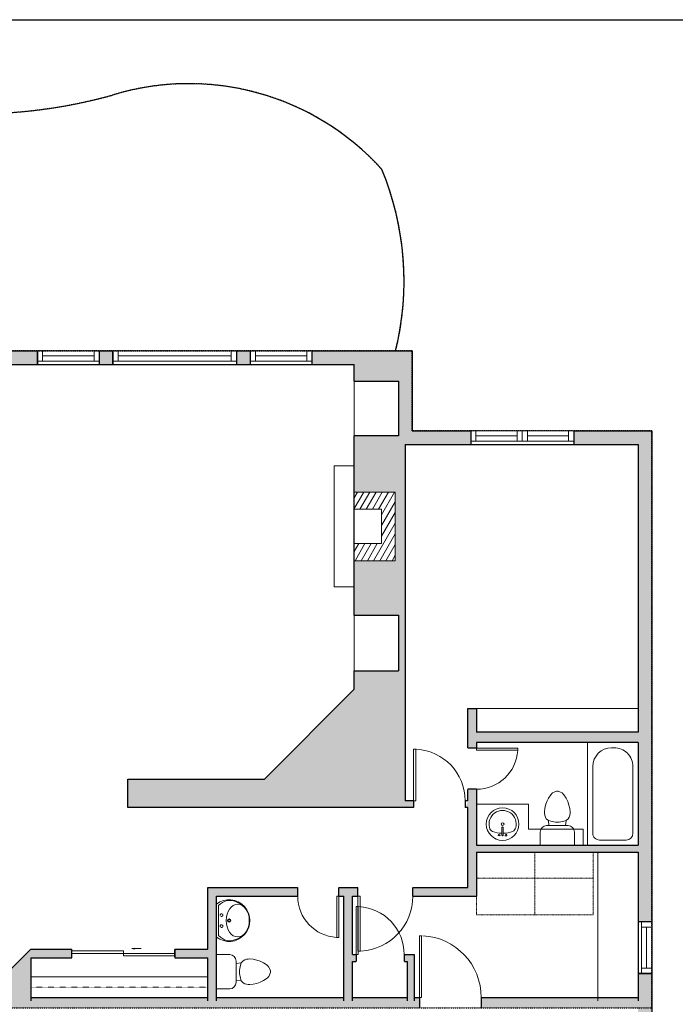
# Model space of a CAD drawing. Units: inches. Extents: x -1876 to 6124, y -2728 to -1480.
# Drawn here: x 1133 to 1516, y -2176 to -1603 of the extents above; entities that cross this region are included whole.
import ezdxf

# ---------------------------------------------------------------- set-up
doc = ezdxf.new("R2010")
doc.units = ezdxf.units.IN
doc.linetypes.add('Dash', pattern=[0.2362204724409448, 0.1181102362204724, -0.1181102362204724])
doc.linetypes.add('DASHED2', pattern=[0.375, 0.25, -0.125])
doc.layers.get('0').update_dxf_attribs({"color": 255})
doc.layers.get('Defpoints').update_dxf_attribs({"color": 6, "linetype": 'Dash'})
doc.layers.add('A-DOOR&WINDOWS', color=4, linetype='Continuous', lineweight=9)
doc.layers.add('A-OBJECT', color=2, linetype='Continuous', lineweight=9)
doc.layers.add('A-WALL', color=252, linetype='Continuous')

# ---------------------------------------------------------------- blocks, each defined once
blk = doc.blocks.new('*U77')
at = {"layer": 'A-OBJECT', "linetype": 'ByBlock', "lineweight": -2}
for p, q in [((-9.524999999995302, 161.9249999999973), (-9.524999999995302, 51.08478530179298)), ((9.525000000000233, 161.9249999999973), (9.525000000000233, 51.08478530179298))]:
    blk.add_line(p, q, dxfattribs=at)
for centre, radius, start, end in [((0, 0), 241.3000000000008, 90, 270), ((-50.79999999999737, 161.9249999999998), 12.69999999999974, 359.9999999999992, 180), ((-50.79999999999737, 161.9249999999998), 12.69999999999974, 180, 359.9999999999992), ((2.472688720445149e-12, 161.9249999999973), 9.524999999997767, 359.9999999999992, 179.9999999999992), ((0, 0), 241.3000000000008, 270, 90), ((50.80000000000264, 161.9249999999995), 12.69999999999996, 0, 180), ((50.80000000000264, 161.9249999999995), 12.7, 180, 359.9999999999992), ((2.543742994021159e-12, -9.947598300641403e-14), 201.4082890453261, 165.3071077951309, 14.6928922048675), ((-95.28277162726457, 19.10779801106064), 104.5495194220199, 120.7927440188333, 162.1903932962598), ((3.353761712787673e-12, -318.1845646673777), 452.2830509971848, 91.2067280602792, 109.2086421669034), ((2.543742994021159e-12, -9.947598300641403e-14), 20.6375, 359.9999999999992, 180), ((2.472688720445149e-12, 51.08478530179298), 9.524999999997778, 180, 359.9999999999992), ((3.353761712787673e-12, -318.1845646673777), 452.2830509971849, 70.79135783309738, 88.79327193972081), ((95.28277162726938, 19.10779801106064), 104.5495194220199, 17.80960670373761, 59.20725598116919), ((2.543742994021159e-12, -9.947598300641403e-14), 20.63750000000002, 180, 359.9999999999992)]:
    blk.add_arc(centre, radius, start, end, dxfattribs=at)
blk = doc.blocks.new('A$Caff266a9')
at = {"layer": 'A-OBJECT', "transparency": 33554687}
for points in [[(23.99999999999818, 10), (7.999999999998181, 10), (7.999999999998181, 30), (24, 30), (24, 40), (0, 40), (0, 0), (23.99999999999818, 0), (23.99999999999818, 10)], [(24, 30), (24, 10)]]:
    blk.add_lwpolyline(points, dxfattribs=at)
blk = doc.blocks.new('*U233')
at = {"layer": 'A-OBJECT', "color": 0, "linetype": 'ByBlock', "lineweight": -2}
for p, q in [((1520.908303066181, 746.4531594844327), (0, 746.4531594844327)), ((0, 746.4531594844327), (0, 0)), ((1520.908303066181, 0), (1520.908303066181, 746.4531594844327)), ((1165.308303066088, 670.2531594844793), (177.7999999998137, 670.2531594844793)), ((76.1999999997206, 568.6531594843862), (76.1999999997206, 177.8000000000466)), ((1444.708303065994, 355.6000000000931), (1444.708303065994, 390.8531594843396)), ((177.7999999998137, 76.19999999995343), (1165.308303066088, 76.19999999995343))]:
    blk.add_line(p, q, dxfattribs=at)
blk.add_lwpolyline([(1520.908303066181, 0), (0, 0)], dxfattribs=at)
for centre, radius, start, end in [((177.7999999998137, 568.6531594843862), 101.6, 90, 180), ((1165.308303066088, 390.8531594843396), 279.4000000000002, 0, 90), ((1165.308303066088, 355.6000000000931), 279.3999999999997, 270, 0), ((177.7999999998137, 177.8000000000466), 101.6000000000001, 180, 270)]:
    blk.add_arc(centre, radius, start, end, dxfattribs=at)
blk = doc.blocks.new('blocks$0$Toilet-Domestic-2D - Toilet-Domestic-2D-1228486-SUBSTRUCTURE Copy 1')
at = {"layer": 'A-OBJECT', "color": 0, "linetype": 'ByBlock', "lineweight": -2}
for p, q in [((-94.99000848457217, 748.6960273496807), (-130.2307552732527, 697.8960273489356)), ((-69.59000847861171, 774.0960273481905), (-94.99000848457217, 748.6960273496807)), ((-47.59296322241426, 786.7960273511708), (-69.59000847861171, 774.0960273481905)), ((-12.69999999925494, 799.4960273504257), (-47.59296322241426, 786.7960273511708)), ((12.70000000670552, 799.4960273504257), (-12.69999999925494, 799.4960273504257)), ((47.59296322241426, 786.7960273511708), (12.70000000670552, 799.4960273504257)), ((69.59000847861171, 774.0960273481905), (47.59296322241426, 786.7960273511708)), ((94.99000847712159, 748.6960273496807), (69.59000847861171, 774.0960273481905)), ((130.2307552732527, 697.8960273489356), (94.99000847712159, 748.6960273496807)), ((-172.4088722132146, 596.2960273474455), (-186.0724882595241, 545.302718013525)), ((-153.9191843084991, 647.0960273481905), (-172.4088722132146, 596.2960273474455)), ((-130.2307552732527, 697.8960273489356), (-153.9191843084991, 647.0960273481905)), ((153.9191843159497, 647.0960273481905), (130.2307552732527, 697.8960273489356)), ((172.4088722132146, 596.2960273474455), (153.9191843159497, 647.0960273481905)), ((186.0724882669747, 545.302718013525), (172.4088722132146, 596.2960273474455)), ((-186.0724882595241, 545.302718013525), (-190.4999999962747, 494.6960273496807)), ((-190.4999999962747, 494.6960273496807), (-188.2862441278994, 469.3926820196211)), ((-188.2862441278994, 469.3926820196211), (-183.7904959954321, 443.8960273489356)), ((-183.7904959954321, 443.8960273489356), (-176.9845865108073, 418.4960273504257)), ((176.9845865182579, 418.4960273504257), (183.7904959954321, 443.8960273489356)), ((183.7904959954321, 443.8960273489356), (188.28624413535, 469.3926820196211)), ((190.4999999962747, 494.6960273496807), (186.0724882669747, 545.302718013525)), ((188.28624413535, 469.3926820196211), (190.4999999962747, 494.6960273496807)), ((-176.9845865108073, 418.4960273504257), (-162.5887835882604, 393.0960273481905)), ((-162.5887835882604, 393.0960273481905), (-132.3182423375547, 367.6960273496807)), ((-132.3182423375547, 367.6960273496807), (-97.4252791069448, 354.9960273504257)), ((-123.4862381033599, 290.8920547030866), (-132.3182423375547, 367.6960273496807)), ((-97.4252791069448, 354.9960273504257), (-25.39999999478459, 342.2960273474455)), ((-25.39999999478459, 342.2960273474455), (25.40000000223517, 342.2960273474455)), ((25.40000000223517, 342.2960273474455), (97.4252791069448, 354.9960273504257)), ((97.4252791069448, 354.9960273504257), (132.3182423375547, 367.6960273496807)), ((123.4862381033599, 290.8920547030866), (132.3182423375547, 367.6960273496807)), ((132.3182423375547, 367.6960273496807), (162.5887835882604, 393.0960273481905)), ((162.5887835882604, 393.0960273481905), (176.9845865182579, 418.4960273504257)), ((-253.3960273526609, 0), (-253.3960273526609, 196.2460273467004)), ((-158.7500000037253, 290.8920547030866), (158.7500000037253, 290.8920547030866)), ((253.3960273526609, 196.2460273467004), (253.3960273526609, 0))]:
    blk.add_line(p, q, dxfattribs=at)
blk.add_lwpolyline([(253.3960273526609, 0), (-253.3960273526609, 0)], dxfattribs=at)
for centre, radius, start, end in [((-158.7500000037253, 196.2460273467004), 94.64602735109773, 90, 180), ((158.7500000037253, 196.2460273467004), 94.64602735109786, 0, 90)]:
    blk.add_arc(centre, radius, start, end, dxfattribs=at)
blk = doc.blocks.new('*U81')
at = {"layer": 'A-OBJECT', "linetype": 'Dash'}
for p, q in [((-9.094947017729282e-13, -13.03443450829582), (29.11847506386448, -13.03443450829582)), ((29.11847506386448, -13.03443450829582), (58.23695012772987, -13.03443450829582))]:
    blk.add_line(p, q, dxfattribs=at)
at = {"layer": 'A-OBJECT', "color": 0, "linetype": 'ByBlock', "lineweight": -2, "transparency": 33554687}
for points in [[(0, -31.29327560750232), (0, 0), (29.11847506386403, 0), (29.11847506386403, -31.29327560750232)], [(29.11847506386403, -31.29327560750232), (29.11847506386403, 0), (58.23695012772987, 0), (58.23695012772987, -31.29327560750232)]]:
    blk.add_lwpolyline(points, close=True, dxfattribs=at)
blk = doc.blocks.new('*U234')
at = {"layer": 'A-OBJECT', "color": 0, "linetype": 'ByBlock', "lineweight": -2, "transparency": 33554687}
blk.add_lwpolyline([(0, 0), (146.7657540919512, 0), (146.7657540919512, -17.07351160869621), (0, -17.07351160869621)], close=True, dxfattribs=at)
at = {"layer": 'A-OBJECT', "color": 0, "linetype": 'Dash', "lineweight": -2, "transparency": 33554687}
blk.add_lwpolyline([(146.7657540919512, -8.536755804348104), (0, -8.536755804348104)], dxfattribs=at)
blk = doc.blocks.new('A$C178D0859')
for p, q in [((-0.2391155578375219, 0), (0.2391155578375219, 0)), ((-0.216842783764605, -0.02999999999883585), (0.216842783764605, -0.02999999999883585))]:
    blk.add_line(p, q)
at = {"linetype": 'DASHED2', "ltscale": 0.06}
for centre in [(-0.07863108163974175, -0.07218369201291353), (0.07863108163883226, -0.07218369201291353)]:
    blk.add_circle(centre, 0.02, dxfattribs=at)
for radius in [0.025, 0.015]:
    blk.add_circle((-4.547473508864641e-13, -0.1820000000006985), radius)
for centre, radius, start, end in [((-4.547473508864641e-13, -0.1820000000006985), 0.3004999999999948, 142.7238489263933, 37.27615107360674), ((-4.547473508864641e-13, -0.2412500000064028), 0.3027331421745734, 135.7484935295815, 162.5331803297074), ((-4.547473508864641e-13, -0.2412500000064028), 0.3027331421745734, 17.46681967029257, 44.2515064704185), ((-4.547473508864641e-13, -0.1820000000006985), 0.2904999999999948, 173.7518713870441, 224.0266211356457), ((-4.547473508864641e-13, -0.1820000000006985), 0.2904999999999948, 315.9733788643543, 6.248128612955869)]:
    blk.add_arc(centre, radius, start, end)
blk.add_ellipse((-4.547473508864641e-13, -0.3064844959590118), major_axis=(-0.2361140492453943, -2.97509741324038e-14), ratio=0.7031157382505244)
blk = doc.blocks.new('*U228')
blk.add_wipeout([(0, 30), (0, -236.37853075978774), (1320.822596862672, -236.37853075978774), (1320.822596862672, 29.999999999985448)]).dxf.layer = 'A-DOOR&WINDOWS'
at = {"color": 0, "linetype": 'ByBlock', "lineweight": -2, "transparency": 33554687}
blk.add_lwpolyline([(50.79999999993017, 1319.41300673531), (2.478263480733094e-14, 1319.41300673531), (0, 0), (50.79999999993015, 0)], close=True, dxfattribs=at)
blk.add_arc((0, -2.098098212238935e-11), 1320.822596862672, 0, 86.82114776083314, dxfattribs=at)
at = {"layer": 'A-WALL', "transparency": 33554687}
for points in [[(0, 0), (0, -206.3785307597876)], [(1320.822596862672, -1.455191522836685e-11), (1320.822596862672, -206.3785307598022)]]:
    blk.add_lwpolyline(points, dxfattribs=at)
blk = doc.blocks.new('*U246')
blk.add_wipeout([(0, 29.999999999999773), (0, -236.37853075978774), (990.6169476470022, -236.3785307597891), (990.6169476470021, 29.999999999984084)]).dxf.layer = 'A-DOOR&WINDOWS'
at = {"color": 0, "linetype": 'ByBlock', "lineweight": -2, "transparency": 33554687}
blk.add_lwpolyline([(50.79999999993134, 989.2073575196401), (1.188384733663842e-12, 989.2073575196401), (0, 0), (50.79999999993015, 0)], close=True, dxfattribs=at)
blk.add_arc((0, -1.573573659179198e-11), 990.6169476470021, 0, 86.82114776083314, dxfattribs=at)
at = {"layer": 'A-WALL', "transparency": 33554687}
for points in [[(0, 0), (0, -206.3785307597876)], [(990.6169476470022, -1.573573659179198e-11), (990.6169476470022, -206.3785307598033)]]:
    blk.add_lwpolyline(points, dxfattribs=at)
blk = doc.blocks.new('*U84')
at = {"layer": 'A-DOOR&WINDOWS', "transparency": 33554687}
blk.add_hatch(color=9, dxfattribs=at).paths.add_polyline_path([(14.01334752734329, 12.15451896132713), (14.01334752734329, 13.21718790397067), (11, 12.68585343264935)], flags=0)
at = {"layer": 'A-DOOR&WINDOWS', "color": 9, "transparency": 33554687}
for p, q in [((14.01334752734329, 13.21718790397067), (11, 12.68585343264935)), ((14.01334752734329, 12.15451896132713), (14.01334752734329, 13.21718790397067)), ((23, 12.68585343264935), (11, 12.68585343264935)), ((11, 12.68585343264935), (14.01334752734329, 12.15451896132713))]:
    blk.add_line(p, q, dxfattribs=at)
at = {"layer": 'A-DOOR&WINDOWS', "color": 0, "linetype": 'ByBlock', "lineweight": -2, "transparency": 33554687}
for points in [[(-66.56878288510342, 9.890520285247367), (-66.56878288510342, 6.562081140992198), (0, 6.562081140992198), (0, 9.890520285247367)], [(0, 6.562081140992198), (0, 3.233641996737029), (66.56878288510342, 3.233641996737029), (66.56878288510342, 6.562081140992198)]]:
    blk.add_lwpolyline(points, close=True, dxfattribs=at)
at = {"layer": 'A-WALL', "transparency": 33554687}
for points in [[(-66.56878288510342, 2.124162281985306), (-66.56878288510342, 10.99999999999909)], [(66.56878288510342, 2.124162281985306), (66.56878288510342, 10.99999999999909)]]:
    blk.add_lwpolyline(points, dxfattribs=at)
blk = doc.blocks.new('*U238')
at = {"color": 252}
blk.add_wipeout([(35.99999999999979, -4.884981308350616e-15), (35.99999999999979, -8.000000000000258), (3.552713678800501e-15, -8.000000000000249), (3.552713678800501e-15, -4.4408920985003895e-16)], dxfattribs=at)
at = {"color": 4}
for points in [[(3, -6), (3, -3.699999999953434), (3, -3.699999999953434), (3, -2.300000000046566), (3, -2.300000000046566), (3, 0), (0, 0), (0, -6)], [(33, -6), (33, -3.699999999953434), (33, -3.699999999953434), (33, -2.300000000046566), (33, -2.300000000046566), (33, 0), (36, 0), (36, -6)]]:
    blk.add_lwpolyline(points, close=True, dxfattribs=at)
at = {"color": 9}
for points in [[(3, 0), (33, 0)], [(3, -6), (33, -6)]]:
    blk.add_lwpolyline(points, dxfattribs=at)
blk.add_lwpolyline([(3, -3), (33, -3), (33, -3), (3, -3)], close=True, dxfattribs=at)
at = {"layer": 'A-WALL'}
for points in [[(0, 0), (0, -8.000000000000256)], [(36, 0), (36, -8.000000000000256)]]:
    blk.add_lwpolyline(points, dxfattribs=at)
blk = doc.blocks.new('*U239')
at = {"color": 252}
blk.add_wipeout([(71.99999999999955, -2.664535259100218e-15), (71.99999999999955, -8.000000000000254), (0, -8.000000000000242), (0, -8.881784197000732e-16)], dxfattribs=at)
at = {"color": 4}
for points in [[(3, -6), (3, -3.699999999953434), (3, -3.699999999953434), (3, -2.300000000046566), (3, -2.300000000046566), (3, 0), (0, 0), (0, -6)], [(68.99999999999977, -6), (68.99999999999977, -3.699999999953434), (68.99999999999977, -3.699999999953434), (68.99999999999977, -2.300000000046566), (68.99999999999977, -2.300000000046566), (68.99999999999977, 0), (71.99999999999977, 0), (71.99999999999977, -6)]]:
    blk.add_lwpolyline(points, close=True, dxfattribs=at)
at = {"color": 9}
for points in [[(3, 0), (68.99999999999977, 0)], [(3, -6), (68.99999999999977, -6)]]:
    blk.add_lwpolyline(points, dxfattribs=at)
blk.add_lwpolyline([(3, -3), (68.99999999999977, -3), (68.99999999999977, -3), (3, -3)], close=True, dxfattribs=at)
at = {"layer": 'A-WALL'}
for points in [[(0, 0), (0, -8.000000000000256)], [(71.99999999999977, 0), (71.99999999999977, -8.000000000000256)]]:
    blk.add_lwpolyline(points, dxfattribs=at)
blk = doc.blocks.new('*U205')
blk.add_wipeout([(0, 30), (0, -195.10282460781036), (1155.719772254844, -195.102824607814), (1155.719772254844, 29.999999999981583)]).dxf.layer = 'A-DOOR&WINDOWS'
at = {"color": 0, "linetype": 'ByBlock', "lineweight": -2, "transparency": 33554687}
blk.add_lwpolyline([(50.79999999993397, 1154.310182127482), (3.82111713124695e-12, 1154.310182127482), (0, 0), (50.79999999993015, 0)], close=True, dxfattribs=at)
blk.add_arc((0, -1.835835935709078e-11), 1155.719772254844, 0, 86.82114776083314, dxfattribs=at)
at = {"layer": 'A-WALL', "transparency": 33554687}
for points in [[(0, 0), (0, -165.1028246078104)], [(1155.719772254844, -1.835835935709078e-11), (1155.719772254844, -165.1028246078287)]]:
    blk.add_lwpolyline(points, dxfattribs=at)
blk = doc.blocks.new('*U208')
blk.add_wipeout([(0, 29.999999999998636), (0, -277.6542369117469), (1485.925421470503, -277.654236911756), (1485.925421470503, 29.99999999997499)]).dxf.layer = 'A-DOOR&WINDOWS'
at = {"color": 0, "linetype": 'ByBlock', "lineweight": -2, "transparency": 33554687}
blk.add_lwpolyline([(50.79999999993924, 1484.515831343141), (9.086581926412761e-12, 1484.515831343141), (0, 0), (50.79999999993015, 0)], close=True, dxfattribs=at)
blk.add_arc((0, -2.360360488768797e-11), 1485.925421470503, 0, 86.82114776083314, dxfattribs=at)
at = {"layer": 'A-WALL', "transparency": 33554687}
for points in [[(0, 0), (0, -247.654236911746)], [(1485.925421470503, -2.360360488768797e-11), (1485.925421470503, -247.6542369117696)]]:
    blk.add_lwpolyline(points, dxfattribs=at)
blk = doc.blocks.new('*U248')
at = {"color": 252}
blk.add_wipeout([(29.999999999999908, 1.3322676295503204e-15), (29.999999999999694, -8.00000000000025), (-29.999999999999698, -8.000000000000238), (-29.999999999999705, 4.440892098501068e-16)], dxfattribs=at)
at = {"color": 4}
for points in [[(-26.99999999999992, -5.999999999999998), (-26.99999999999992, -3.699999999953433), (-26.99999999999992, -3.699999999953433), (-26.99999999999992, -2.300000000046565), (-26.99999999999992, -2.300000000046565), (-26.99999999999992, 7.347880794884018e-16), (-29.99999999999992, 7.347880794884018e-16), (-29.99999999999992, -5.999999999999998)], [(-3, -6), (-3, -3.699999999953434), (-3, -3.699999999953434), (-3, -2.300000000046566), (-3, -2.300000000046566), (-3, 0), (0, 0), (0, -6)], [(3, -6), (3, -3.699999999953434), (3, -3.699999999953434), (3, -2.300000000046566), (3, -2.300000000046566), (3, 0), (0, 0), (0, -6)], [(26.99999999999992, -6), (26.99999999999992, -3.699999999953434), (26.99999999999992, -3.699999999953434), (26.99999999999992, -2.300000000046566), (26.99999999999992, -2.300000000046566), (26.99999999999992, 0), (29.99999999999992, 0), (29.99999999999992, -6)]]:
    blk.add_lwpolyline(points, close=True, dxfattribs=at)
at = {"color": 9}
for points in [[(-3, 0), (-26.99999999999992, 7.347880794884018e-16)], [(3, 0), (26.99999999999992, 0)], [(-3, -6), (-26.99999999999992, -5.999999999999998)], [(3, -6), (26.99999999999992, -6)]]:
    blk.add_lwpolyline(points, dxfattribs=at)
for points in [[(-3, -3), (-26.99999999999992, -2.999999999999999), (-26.99999999999992, -2.999999999999999), (-3, -3)], [(3, -3), (26.99999999999992, -3), (26.99999999999992, -3), (3, -3)]]:
    blk.add_lwpolyline(points, close=True, dxfattribs=at)
at = {"layer": 'A-WALL'}
for points in [[(-29.99999999999992, 7.347880794884018e-16), (-29.99999999999992, -8.000000000000258)], [(29.99999999999992, 0), (29.99999999999992, -8.000000000000256)]]:
    blk.add_lwpolyline(points, dxfattribs=at)
blk = doc.blocks.new('*U247')
at = {"color": 252}
blk.add_wipeout([(29.999999999999694, -6.439293542825805e-15), (29.999999999999694, -8.00000000000026), (0, -8.000000000000249), (1.7763568394002505e-15, -3.3306690738754353e-15)], dxfattribs=at)
at = {"color": 4}
for points in [[(3, -6), (3, -3.699999999953434), (3, -3.699999999953434), (3, -2.300000000046566), (3, -2.300000000046566), (3, 0), (0, 0), (0, -6)], [(26.99999999999992, -6), (26.99999999999992, -3.699999999953434), (26.99999999999992, -3.699999999953434), (26.99999999999992, -2.300000000046566), (26.99999999999992, -2.300000000046566), (26.99999999999992, 0), (29.99999999999992, 0), (29.99999999999992, -6)]]:
    blk.add_lwpolyline(points, close=True, dxfattribs=at)
at = {"color": 9}
for points in [[(3, 0), (26.99999999999992, 0)], [(3, -6), (26.99999999999992, -6)]]:
    blk.add_lwpolyline(points, dxfattribs=at)
blk.add_lwpolyline([(3, -3), (26.99999999999992, -3), (26.99999999999992, -3), (3, -3)], close=True, dxfattribs=at)
at = {"layer": 'A-WALL'}
for points in [[(0, 0), (0, -8.000000000000256)], [(29.99999999999992, 0), (29.99999999999992, -8.000000000000256)]]:
    blk.add_lwpolyline(points, dxfattribs=at)
blk = doc.blocks.new('*U200')
blk.add_wipeout([(0, 30), (0, -195.10282460781013), (1238.2711845587583, -195.10282460781536), (1238.271184558758, 29.99999999998022)]).dxf.layer = 'A-DOOR&WINDOWS'
at = {"color": 0, "linetype": 'ByBlock', "lineweight": -2, "transparency": 33554687}
blk.add_lwpolyline([(50.79999999993529, 1236.861594431396), (5.137483330038391e-12, 1236.861594431396), (0, 0), (50.79999999993015, 0)], close=True, dxfattribs=at)
blk.add_arc((0, -1.966967073974007e-11), 1238.271184558758, 0, 86.82114776083314, dxfattribs=at)
at = {"layer": 'A-WALL', "transparency": 33554687}
for points in [[(0, 0), (0, -165.1028246078104)], [(1238.271184558758, -1.966967073974007e-11), (1238.271184558758, -165.10282460783)]]:
    blk.add_lwpolyline(points, dxfattribs=at)

msp = doc.modelspace()

# ---------------------------------------------------------------- hatches: boundary and pattern name
at = {"layer": 'A-OBJECT', "transparency": 33554687}
h = msp.add_hatch(dxfattribs=at)
h.set_pattern_fill('ANSI31', color=256, scale=25, angle=195)
h.set_pattern_definition([(240, (17726.36923785894, 1914.707618629727), (2.706329386826371, -1.562500000000001), [])])
h.paths.add_polyline_path([(1328.349644009424, -1917.80390404761), (1352.349644009424, -1917.80390404761), (1352.349644009425, -1877.80390404761), (1328.349644009425, -1877.80390404761), (1328.349644009425, -1887.80390404761), (1344.349644009426, -1887.80390404761), (1344.349644009425, -1907.80390404761), (1328.349644009424, -1907.80390404761)])
at = {"layer": 'A-WALL'}
h = msp.add_hatch(color=256, dxfattribs=at)
h.dxf.hatch_style = 1
edge = h.paths.add_edge_path()
edge.add_line((1113.037078587148, -2015.369674037991), (1113.037078587148, -2096.96144896386))
edge.add_line((1113.037078587148, -2096.96144896386), (1117.037078587148, -2096.96144896386))
edge.add_line((1117.037078587148, -2096.96144896386), (1117.037078587148, -1960.81954711098))
edge.add_line((1117.037078587148, -1960.81954711098), (1109.037078587148, -1960.81954711098))
edge.add_line((1109.037078587148, -1960.81954711098), (1109.037078587148, -1988.631517869326))
edge.add_line((1109.037078587148, -1988.631517869326), (1052.769562773031, -1988.631517869326))
edge.add_line((1052.769562773031, -1988.631517869326), (1052.769562773031, -1960.81954711098))
edge.add_line((1052.769562773031, -1960.81954711098), (1046.215015027712, -1960.81954711098))
edge.add_line((1046.215015027712, -1960.81954711098), (1046.215015027712, -1964.81954711098))
edge.add_line((1046.215015027712, -1964.81954711098), (1048.769562773031, -1964.81954711098))
edge.add_line((1048.769562773031, -1964.81954711098), (1048.769562773031, -1988.631517869326))
edge.add_line((1048.769562773031, -1988.631517869326), (980.0022220178065, -1988.631517869327))
edge.add_line((980.0022220178065, -1988.631517869327), (980.0022220178064, -1964.81954711098))
edge.add_line((980.0022220178064, -1964.81954711098), (982.2150150277115, -1964.81954711098))
edge.add_line((982.2150150277115, -1964.81954711098), (982.2150150277115, -1960.81954711098))
edge.add_line((982.2150150277115, -1960.81954711098), (976.0022220178064, -1960.81954711098))
edge.add_line((976.0022220178064, -1960.81954711098), (976.0022220178064, -1986.631517869326))
edge.add_line((976.0022220178064, -1986.631517869326), (943.919051593711, -1986.631517869326))
edge.add_line((943.919051593711, -1986.631517869326), (907.2996694081551, -1986.631517869327))
edge.add_line((907.2996694081551, -1986.631517869327), (881.9183346370639, -1986.631517869327))
edge.add_line((881.9183346370639, -1986.631517869327), (881.918334637064, -1993.631517869326))
edge.add_line((881.918334637064, -1993.631517869326), (947.9715510939016, -1993.631517869326))
edge.add_line((947.9715510939016, -1993.631517869326), (947.9715510939016, -2155.025101657408))
edge.add_line((947.9715510939016, -2155.025101657408), (915.4905000579013, -2155.025101657408))
edge.add_line((915.4905000579013, -2155.025101657408), (915.4905000579012, -2166.025101657408))
edge.add_line((915.4905000579012, -2166.025101657408), (951.9715510939014, -2166.025101657408))
edge.add_line((951.9715510939014, -2166.025101657408), (951.9715510939014, -2022.794225558105))
edge.add_arc((1037.81921242766, -2134.381410125777), 140.7889225621657, 57.70627102100099, 127.57225818011469, ccw=False)
h.paths.add_polyline_path([(1358.181083495819, -1850.115546888589), (1396.366026076313, -1850.115546888589), (1396.366026076313, -1842.115546888589), (1362.181083495819, -1842.115546888589), (1362.181083495819, -1795.538559165688), (1303.789339173097, -1795.538559165688), (1303.789339173097, -1803.538559165688), (1328.349644009423, -1803.538559165688), (1328.349644009424, -1813.230904134186), (1354.181083495819, -1813.230904134186), (1354.181083495819, -1845.115546888589), (1328.349644009423, -1845.115546888589), (1328.349644009423, -1877.80390404761), (1352.349644009424, -1877.80390404761), (1352.349644009424, -1917.80390404761), (1328.349644009424, -1917.80390404761), (1328.349644009424, -1949.525989363204), (1354.181083495819, -1949.525989363204), (1354.181083495819, -1981.997815175479), (1328.349644009423, -1981.997815175479), (1328.349644009423, -1992.753158645267), (1276.104855549397, -2045.050794683265), (1196.489772510132, -2045.050794683265), (1196.489772510132, -2061.646429783096), (1363.042087481986, -2061.646429783096), (1363.042087481986, -2057.646429783096), (1358.181083495819, -2057.646429783096)])
h.paths.add_polyline_path([(1501.834961326927, -1842.115546888589), (1456.366026076313, -1842.115546888589), (1456.366026076313, -1848.115546888589), (1456.366026076313, -1850.115546888589), (1493.834961326927, -1850.115546888589), (1493.834961326927, -2017.77090811005), (1399.721376352594, -2017.77090811005), (1399.721376352594, -2003.888163834577), (1394.721376352594, -2003.888163834577), (1394.721376352594, -2027.004217635385), (1399.721376352594, -2027.004217635385), (1399.721376352594, -2023.77090811005), (1493.834961326927, -2023.77090811005), (1493.834961326927, -2083.63073582935), (1464.456097764157, -2083.63073582935), (1399.721376352593, -2083.630735829349), (1399.721376352593, -2051.004217635385), (1394.721376352594, -2051.004217635385), (1394.721376352594, -2057.646429783096), (1393.300303457175, -2061.646429783096), (1394.721376352594, -2061.646429783096), (1394.721376352594, -2108.326528922953), (1362.593246045343, -2108.326528922953), (1362.593246045343, -2113.326528922952), (1399.721376352593, -2113.326528922952), (1399.721376352593, -2087.63073582935), (1433.667926979737, -2087.63073582935), (1467.614477606882, -2087.63073582935), (1493.834961326927, -2087.63073582935), (1493.834961326927, -2128.291465383459), (1501.834961326927, -2128.291465383459)])
h.paths.add_polyline_path([(1501.834961326927, -2221.35212207114), (1493.834961326927, -2221.35212207114), (1493.834961326927, -2467.90702455934), (1473.349292072347, -2467.90702455934), (1473.349292072347, -2471.90702455934), (1473.349292072347, -2475.907024559341), (1501.834961326927, -2475.907024559341)])
h.paths.add_polyline_path([(1260.87987574084, -2420.170706578248), (1229.733971166685, -2420.170706578248), (1229.733971166685, -2424.170706578248), (1229.733971166686, -2428.170706578248), (1252.87987574084, -2428.170706578248), (1252.879875740839, -2475.907024559341), (1281.349292072347, -2475.907024559341), (1281.349292072347, -2467.90702455934), (1260.87987574084, -2467.90702455934)])
h.paths.add_polyline_path([(1139.99511267188, -2162.291465383458), (1139.99511267188, -2149.130278634905), (1163.86429502549, -2149.130278634905), (1163.86429502549, -2144.130278634905), (1139.99511267188, -2144.130278634905), (1113.037078587148, -2170.941930740041), (1113.037078587148, -2250.83989753384), (1080.504314840525, -2250.83989753384), (1080.504314840525, -2258.83989753384), (1109.037078587148, -2258.83989753384), (1109.037078587148, -2428.170706578248), (1133.733971166686, -2428.170706578248), (1133.733971166686, -2420.170706578248), (1117.037078587148, -2420.170706578248), (1117.037078587148, -2250.83989753384), (1117.037078587148, -2178.291465383459), (1366.428823428588, -2178.291465383459), (1366.428823428588, -2172.291465383459), (1363.321949576009, -2172.291465383459), (1363.321949576009, -2147.304906791572), (1357.548978164004, -2147.304906791572), (1357.548978164004, -2151.304906791572), (1359.321949576009, -2151.304906791572), (1359.321949576009, -2172.291465383459), (1327.403006397416, -2172.291465383459), (1327.403006397416, -2151.304906791572), (1329.548978164003, -2151.304906791572), (1329.548978164003, -2147.304906791572), (1327.403006397416, -2147.304906791572), (1327.403006397416, -2113.326528922952), (1330.593246045343, -2113.326528922952), (1330.593246045343, -2108.326528922953), (1319.461613055274, -2108.326528922952), (1319.461613055274, -2113.326528922952), (1322.403006397416, -2113.326528922952), (1322.403006397416, -2172.291465383459), (1248.14841173933, -2172.291465383459), (1248.14841173933, -2113.326528922952), (1295.461613055274, -2113.326528922952), (1295.461613055274, -2108.326528922952), (1243.14841173933, -2108.326528922952), (1243.14841173933, -2144.130278634905), (1223.86429502549, -2144.130278634905), (1223.86429502549, -2149.130278634905), (1243.14841173933, -2149.130278634905), (1243.14841173933, -2172.291465383458), (1139.99511267188, -2172.291465383458)])
h.paths.add_polyline_path([(955.9715510939016, -2258.83989753384), (984.5043148405248, -2258.83989753384), (984.5043148405248, -2250.83989753384), (947.9715510939016, -2250.83989753384), (947.9715510939016, -2357.387366448252), (924.264467660217, -2357.387366448252), (924.264467660217, -2361.387366448252), (922.091784353843, -2363.557025298675), (927.7446972141194, -2369.217818193149), (931.5804885231471, -2365.387366448251), (955.9715510939016, -2365.387366448251)])
h.paths.add_polyline_path([(820.8370119394197, -2155.025101657408), (791.8349613269268, -2155.025101657408), (787.8344472563215, -2155.025101657408), (783.1804711969827, -2150.321500242693), (777.493697334053, -2155.948275787523), (779.8344472563215, -2158.313985130566), (779.8344472563215, -2365.387366448252), (806.681349709958, -2365.387366448252), (810.5171410189871, -2369.21781819315), (816.1700538792581, -2363.557025298672), (813.9973705728873, -2361.387366448252), (813.9973705728873, -2357.387366448252), (791.8349613269268, -2357.387366448252), (791.8349613269266, -2166.025101657408), (820.8370119394197, -2166.025101657408)])
h.paths.add_polyline_path([(910.7481449162423, -2386.190710658235), (908.6283025938639, -2384.067913323028), (905.0908247081778, -2380.534318976358), (902.8652469422353, -2382.756798655295), (899.1309191165524, -2382.756798655295), (899.1309191165524, -2390.756798655295), (906.1756918945562, -2390.756798655295)])
h.paths.add_polyline_path([(839.1309191165526, -2382.756798655295), (835.3965912908686, -2382.756798655295), (833.1710135249266, -2380.534318976358), (827.5110489081898, -2386.188069930678), (832.0861463385481, -2390.756798655296), (839.1309191165526, -2390.756798655296)])
h.paths.add_polyline_path([(1261.898932922907, -2245.157760547928), (1256.898932922907, -2245.157760547928), (1256.898932922907, -2250.157760547928), (1261.898932922907, -2250.157760547928)], flags=17)
h.paths.add_polyline_path([(1501.834961326927, -2158.291465383458), (1493.834961326927, -2158.291465383458), (1493.834961326927, -2172.291465383459), (1402.428823428588, -2172.291465383459), (1402.428823428588, -2178.291465383459), (1493.834961326927, -2178.291465383459), (1493.834961326927, -2185.35212207114), (1501.834961326927, -2185.35212207114)])
h.paths.add_polyline_path([(1124.781430090471, -2045.050794683265), (1117.037078587148, -2045.050794683265), (1117.037078587148, -2061.646429783096), (1124.781430090471, -2061.646429783096)])
h.paths.add_polyline_path([(764.4338891912114, -2017.281596128607), (766.2443868119826, -2015.451793168338), (760.5834939187379, -2009.798860684995), (756.4338891912114, -2013.992712655449), (756.4338891912114, -2026.328309763368), (762.4338891912114, -2026.328309763368), (764.4338891912114, -2026.328309763368)])
h.paths.add_polyline_path([(764.4338891912114, -2122.328309763368), (756.4338891912115, -2122.328309763368), (756.4338891912115, -2134.663906871287), (760.5834939187378, -2138.85775884174), (766.2443868119827, -2133.204826358397), (764.4338891912114, -2131.375023398128)])
h.paths.add_polyline_path([(849.2985004614413, -1986.631517869327), (787.8344472563214, -1986.631517869327), (787.8344472563215, -1803.538559165688), (828.3295591613125, -1803.538559165688), (828.3295591613125, -1795.538559165688), (779.8344472563215, -1795.538559165688), (779.8344472563215, -1990.342634396168), (777.4936973340527, -1992.708343739212), (783.1804711969827, -1998.335119284042), (787.8344472563215, -1993.631517869327), (849.2985004614413, -1993.631517869326)])
h.paths.add_polyline_path([(1009.212934816095, -1795.538559165687), (918.3295591613123, -1795.538559165687), (918.3295591613123, -1803.538559165688), (1009.212934816095, -1803.538559165688)])
h.paths.add_polyline_path([(1143.789339173097, -1795.538559165687), (1081.212934816095, -1795.538559165687), (1081.212934816095, -1803.538559165688), (1143.789339173097, -1803.538559165688)])
h.paths.add_polyline_path([(1267.789339173097, -1795.538559165688), (1259.789339173097, -1795.538559165688), (1259.789339173097, -1803.538559165688), (1267.789339173097, -1803.538559165688)])
h.paths.add_polyline_path([(1187.789339173097, -1795.538559165688), (1179.789339173097, -1795.538559165688), (1179.789339173097, -1803.538559165688), (1187.789339173097, -1803.538559165688)])

# ---------------------------------------------------------------- linework, layer by layer
at = {"layer": 'A-OBJECT', "transparency": 33554687}
for p, q in [((1328.349644009423, -1862.486041014034), (1316.824426536091, -1862.486041014034)), ((1316.824426536091, -1862.486041014034), (1316.824426536091, -1933.121767081185)), ((1316.824426536091, -1933.121767081185), (1328.349644009423, -1933.121767081185)), ((1430.080947229103, -2059.597610141321), (1399.721376352593, -2059.597610141321)), ((1430.080947229103, -2074.318573803496), (1430.080947229103, -2059.597610141321)), ((1430.080947229103, -2074.318573803496), (1461.866207272738, -2074.318573803496)), ((1461.866207272738, -2074.318573803496), (1461.866207272738, -2083.63073582935)), ((1470.398182359381, -2087.63073582935), (1470.398182359381, -2174.291465383459))]:
    msp.add_line(p, q, dxfattribs=at)
for points in [[(1354.181083495819, -1813.230904134186), (1328.349644009423, -1813.230904134186), (1328.349644009423, -1845.115546888589), (1354.181083495819, -1845.115546888589)], [(1354.181083495819, -1949.525989363204), (1328.349644009423, -1949.525989363204), (1328.349644009423, -1981.997815175479), (1354.181083495819, -1981.997815175479)], [(1493.834961326927, -2017.77090811005), (1399.721376352594, -2017.77090811005), (1399.721376352594, -2003.888163834577), (1493.834961326927, -2003.888163834577)]]:
    msp.add_lwpolyline(points, close=True, dxfattribs=at)
at = {"layer": 'A-WALL'}
for p, q in [((1081.212934816095, -1795.538559165687), (1362.181083495819, -1795.538559165688)), ((1143.789339173097, -1803.538559165686), (1143.789339173097, -1795.538559165687)), ((1179.789339173097, -1803.538559165688), (1179.789339173097, -1795.538559165688)), ((1187.789339173097, -1803.538559165688), (1187.789339173097, -1795.538559165688)), ((1259.789339173097, -1795.538559165688), (1259.789339173097, -1803.538559165688)), ((1267.789339173097, -1795.538559165687), (1267.789339173097, -1803.538559165688)), ((1303.789339173097, -1795.538559165686), (1303.789339173097, -1803.538559165687)), ((1362.181083495819, -1795.538559165688), (1362.181083495819, -1842.115546888589)), ((1328.349644009424, -1813.230904134186), (1328.349644009423, -1803.538559165688)), ((1328.349644009423, -1813.230904134186), (1354.181083495819, -1813.230904134186)), ((1354.181083495819, -1813.230904134186), (1354.181083495819, -1845.115546888589)), ((1354.181083495819, -1845.115546888589), (1328.349644009423, -1845.115546888589)), ((1328.349644009424, -1949.525989363204), (1328.349644009423, -1845.115546888589)), ((1362.181083495819, -1842.115546888589), (1501.834961326927, -1842.115546888589)), ((1396.366026076313, -1842.115546888589), (1396.366026076313, -1850.11554688859)), ((1456.366026076313, -1850.115546888589), (1456.366026076313, -1842.115546888589)), ((1501.834961326927, -1842.115546888589), (1501.834961326927, -2475.90702455934)), ((1358.181083495819, -1850.115546888589), (1358.181083495819, -2057.646429783096)), ((1493.834961326927, -1850.115546888589), (1493.834961326927, -2017.77090811005)), ((1328.349644009423, -1949.525989363204), (1354.181083495819, -1949.525989363204)), ((1354.181083495819, -1949.525989363204), (1354.181083495819, -1981.99781517548)), ((1328.349644009423, -1992.753158645267), (1328.349644009423, -1981.997815175479)), ((1328.349644009423, -1981.997815175479), (1354.181083495819, -1981.997815175479)), ((1276.104855549397, -2045.050794683265), (1328.349644009423, -1992.753158645267)), ((1394.721376352594, -2003.888163834577), (1399.721376352594, -2003.888163834577)), ((1394.721376352594, -2057.646429783096), (1394.721376352594, -2003.888163834577)), ((1399.721376352594, -2003.888163834577), (1399.721376352594, -2017.77090811005)), ((1493.834961326927, -2017.77090811005), (1399.721376352594, -2017.77090811005)), ((1493.834961326927, -2023.77090811005), (1399.721376352594, -2023.77090811005)), ((1399.721376352594, -2023.77090811005), (1399.721376352593, -2083.63073582935)), ((1493.834961326927, -2023.77090811005), (1493.834961326927, -2083.63073582935)), ((1196.489772510132, -2061.646429783096), (1196.489772510132, -2045.050794683265)), ((1196.489772510132, -2045.050794683265), (1276.104855549397, -2045.050794683265)), ((1394.721376352594, -2057.646429783096), (1358.181083495819, -2057.646429783096)), ((1394.721376352594, -2061.646429783096), (1196.489772510132, -2061.646429783096)), ((1394.721376352594, -2108.326528922952), (1394.721376352594, -2061.646429783096)), ((1399.721376352593, -2083.630735829349), (1493.834961326927, -2083.63073582935)), ((1399.721376352593, -2087.63073582935), (1493.834961326927, -2087.63073582935)), ((1399.721376352593, -2087.63073582935), (1399.721376352593, -2113.326528922953)), ((1243.14841173933, -2108.326528922952), (1394.721376352594, -2108.326528922953)), ((1243.14841173933, -2144.130278634905), (1243.14841173933, -2108.326528922952)), ((1248.14841173933, -2174.291465383458), (1248.14841173933, -2113.326528922952)), ((1248.14841173933, -2113.326528922952), (1322.403006397416, -2113.326528922952)), ((1322.403006397416, -2174.291465383459), (1322.403006397416, -2113.326528922952)), ((1327.403006397416, -2147.304906791572), (1327.403006397416, -2113.326528922952)), ((1327.403006397416, -2113.326528922952), (1399.721376352593, -2113.326528922952)), ((1501.834961326927, -2128.291465383459), (1493.834961326927, -2128.291465383459)), ((1113.037078587148, -2170.941930740041), (1139.99511267188, -2144.130278634905)), ((1139.99511267188, -2144.130278634905), (1163.86429502549, -2144.130278634905)), ((1163.86429502549, -2149.130278634905), (1163.86429502549, -2144.130278634905)), ((1223.86429502549, -2144.130278634905), (1223.86429502549, -2149.130278634905)), ((1223.86429502549, -2144.130278634905), (1243.14841173933, -2144.130278634905)), ((1139.99511267188, -2149.130278634905), (1139.99511267188, -2174.291465383458)), ((1139.99511267188, -2149.130278634905), (1163.86429502549, -2149.130278634905)), ((1223.86429502549, -2149.130278634905), (1243.14841173933, -2149.130278634905)), ((1243.14841173933, -2174.291465383458), (1243.14841173933, -2149.130278634905)), ((1327.403006397416, -2147.304906791572), (1363.321949576009, -2147.304906791572)), ((1327.403006397416, -2151.304906791572), (1359.321949576009, -2151.304906791572)), ((1327.403006397416, -2174.291465383459), (1327.403006397416, -2151.304906791572)), ((1359.321949576009, -2151.304906791572), (1359.321949576009, -2174.291465383458)), ((1363.321949576009, -2147.304906791572), (1363.321949576009, -2174.291465383458)), ((1493.834961326927, -2158.291465383459), (1501.834961326927, -2158.291465383459)), ((1139.99511267188, -2172.291465383458), (1243.14841173933, -2172.291465383459)), ((1248.14841173933, -2172.291465383459), (1322.403006397416, -2172.291465383459)), ((1327.403006397416, -2172.291465383459), (1359.321949576009, -2172.291465383459)), ((1363.321949576009, -2172.291465383459), (1493.834961326927, -2172.291465383459))]:
    msp.add_line(p, q, dxfattribs=at)
for centre, radius, start, end in [((1232.021525828492, -1791.546754850887), 151.6773232474559, 42.09993449640519, 107.1061967739818), ((1106.079025220139, -1349.377051760257), 308.1289363536156, 269.2271664343669, 285.3039809189931), ((1187.285590132904, -1754.905659561007), 170.1975107551735, 346.1878326810422, 22.46922188886319)]:
    msp.add_arc(centre, radius, start, end, dxfattribs=at)
at = {"layer": 'Defpoints', "color": 255, "linetype": 'Continuous', "elevation": -4.17648657223607e-06}
msp.add_lwpolyline([(124.0425502571125, -1602.588584525074), (2124.042550257112, -1602.588584525074), (2124.042550257112, -2727.588584525074), (124.0425502571125, -2727.588584525074)], close=True, dxfattribs=at)

# ---------------------------------------------------------------- block references
at = {"layer": 'A-DOOR&WINDOWS', "transparency": 33554687, "xscale": 0.4506616870520158, "yscale": 0.4506616870520158, "zscale": 0.4506616870520158}
msp.add_blockref('*U84', (1193.86429502549, -2149.587557192477), dxfattribs=at)
at = {"layer": 'A-OBJECT', "color": 7, "true_color": 0xffffff, "rotation": 180}
msp.add_blockref('A$Caff266a9', (1352.349644009424, -1877.80390404761), dxfattribs=at)
at = {"layer": 'A-OBJECT', "transparency": 33554687}
for name, p, xscale, yscale, zscale, rotation in [('*U233', (1493.834961326927, -2083.63073582935), 0.03935794656299858, 0.03935794656299858, 0.03935794656299858, 89.99999999999999), ('*U77', (1414.901161790848, -2071.292421324592), 0.03935794656299858, 0.03935794656299858, 0.03935794656299858, 180), ('A$C178D0859', (1248.14841173933, -2127.514786939589), 40.39621115503552, 40.39621115503552, 40.39621115503552, 90), ('blocks$0$Toilet-Domestic-2D - Toilet-Domestic-2D-1228486-SUBSTRUCTURE Copy 1', (1248.14841173933, -2157.309342853759), -0.03935794656299858, 0.03935794656299858, 0.03935794656299858, 270)]:
    msp.add_blockref(name, p, dxfattribs=dict(at, xscale=xscale, yscale=yscale, zscale=zscale, rotation=rotation))
at = {"layer": 'A-OBJECT', "transparency": 33554687, "xscale": -0.03935794656299858, "yscale": 0.03935794656299858, "zscale": 0.03935794656299858}
msp.add_blockref('blocks$0$Toilet-Domestic-2D - Toilet-Domestic-2D-1228486-SUBSTRUCTURE Copy 1', (1446.77816883976, -2083.63073582935), dxfattribs=at)
at = {"layer": 'A-OBJECT', "linetype": 'Dash', "xscale": 1.165807981107876, "yscale": 1.165807981107876, "zscale": 1.165807981107876}
msp.add_blockref('*U81', (1399.721376352593, -2087.63073582935), dxfattribs=at)
at = {"layer": 'A-OBJECT', "xscale": 0.7028431101360503, "yscale": 0.7028431101360503, "zscale": 0.7028431101360503}
msp.add_blockref('*U234', (1139.99511267188, -2160.291465383458), dxfattribs=at)

# ---------------------------------------------------------------- next in the draw order: block references
at = {"layer": 'A-DOOR&WINDOWS'}
for name, p in [('*U238', (1143.789339173097, -1795.538559165695)), ('*U239', (1187.789339173097, -1795.538559165688)), ('*U238', (1267.789339173097, -1795.538559165688)), ('*U248', (1426.366026076313, -1842.115546888589))]:
    msp.add_blockref(name, p, dxfattribs=at)
at = {"layer": 'A-DOOR&WINDOWS', "transparency": 33554687, "yscale": 0.02422732627077181, "zscale": 0.02422732627077181}
for name, p, xscale, rotation in [('*U246', (1399.721376352594, -2027.004217635385), 0.02422732627077181, 270), ('*U246', (1319.461613055274, -2113.326528922952), 0.02422732627077181, 180), ('*U228', (1330.593246045343, -2113.326528922952), -0.02422732627077181, 180)]:
    msp.add_blockref(name, p, dxfattribs=dict(at, xscale=xscale, rotation=rotation))
at = {"layer": 'A-DOOR&WINDOWS', "rotation": 269.9999999999991}
msp.add_blockref('*U247', (1501.834961326927, -2128.291465383459), dxfattribs=at)
at = {"layer": 'A-DOOR&WINDOWS', "transparency": 33554687, "xscale": 0.02422732627077181, "yscale": 0.02422732627077181, "zscale": 0.02422732627077181}
msp.add_blockref('*U208', (1366.428823428588, -2172.291465383459), dxfattribs=at)

# ---------------------------------------------------------------- next in the draw order: linework, layer by layer
at = {"layer": 'A-WALL'}
for p, q in [((1081.212934816095, -1803.538559165688), (1328.349644009423, -1803.538559165688)), ((1358.181083495819, -1850.115546888589), (1493.834961326927, -1850.115546888589)), ((1493.834961326927, -2087.63073582935), (1493.834961326927, -2174.291465383459))]:
    msp.add_line(p, q, dxfattribs=at)
at = {"layer": 'Defpoints'}
msp.add_lwpolyline([(912.577724842496, -1795.538559165688), (1352.561602115809, -1795.538559165688, 0.1596432777315567), (1344.562551557621, -1689.858368516218, 0.2915030655500924), (1187.406597300199, -1646.57945322763, -0.07026362515055719), (1101.922957082075, -1657.477958146529, 0.03035524459787038), (980.3025558593791, -1659.912699147765, 0.3458534453421354)], format="xyb", close=True, dxfattribs=at)

# ---------------------------------------------------------------- next in the draw order: block references
at = {"layer": 'A-DOOR&WINDOWS', "transparency": 33554687, "xscale": 0.02422732627077181, "yscale": 0.02422732627077181, "zscale": 0.02422732627077181}
for name, p in [('*U200', (1363.042087481986, -2057.646429783096)), ('*U205', (1329.548978164003, -2147.304906791572))]:
    msp.add_blockref(name, p, dxfattribs=at)

# ---------------------------------------------------------------- next in the draw order: linework, layer by layer
at = {"layer": 'Defpoints'}
msp.add_lwpolyline([(779.8344472563215, -1795.538559165688), (779.8344472563215, -1990.342634396168), (756.4338891912114, -2013.992712655449), (756.4338891912113, -2134.663906871286), (779.8344472563215, -2158.313985130566), (779.8344472563215, -2365.387366448252), (806.6813497099583, -2365.387366448252), (832.0861463385477, -2390.756798655295), (906.1756918945566, -2390.756798655295), (931.5804885231471, -2365.387366448251), (955.9715510939016, -2365.387366448251), (955.9715510939016, -2258.83989753384), (1117.037078587148, -2258.83989753384), (1117.037078587148, -2178.291465383459), (1501.834961326927, -2178.291465383459), (1501.834961326927, -1842.115546888589), (1362.181083495819, -1842.115546888588), (1362.181083495819, -1795.538559165688), (779.8344472563215, -1795.538559165688)], dxfattribs=at)

doc.saveas('drawing.dxf')
